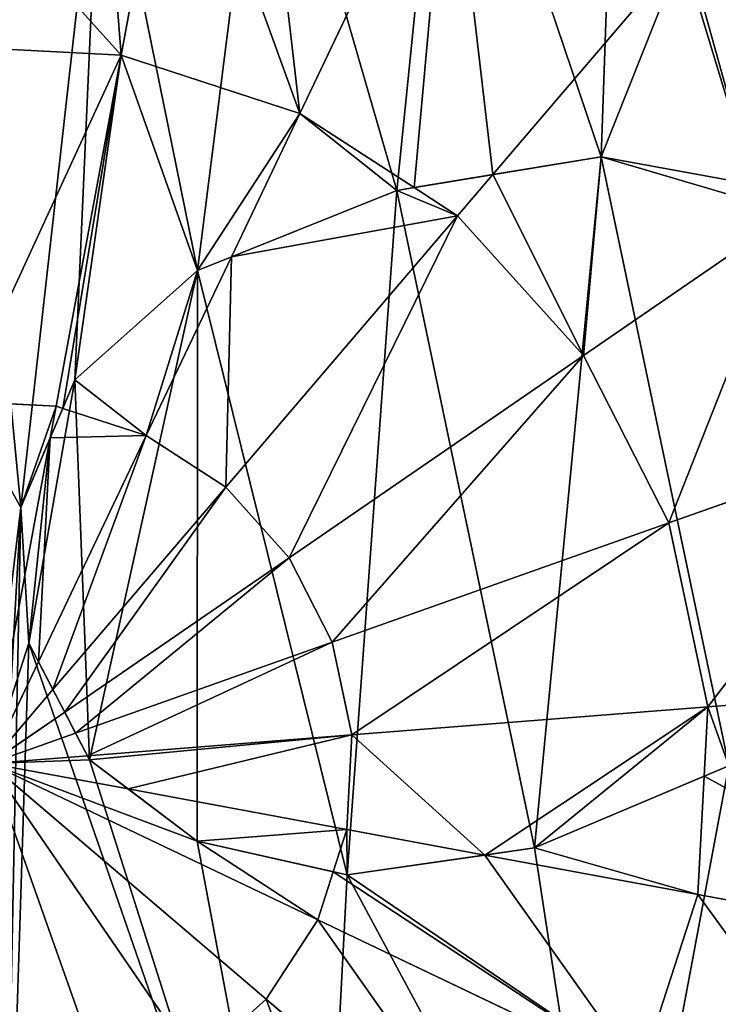
# Model space of a CAD drawing. Extents: x 0 to 6576, y 0 to 2213.
# Drawn here: x 3313 to 3370, y 398 to 479 of the extents above; entities that cross this region are included whole.
import ezdxf

# ---------------------------------------------------------------- set-up
doc = ezdxf.new("R2010")
doc.units = 0
doc.header["$LTSCALE"] = 25.4
doc.layers.get('0').update_dxf_attribs({"color": 13, "linetype": 'CONTINUOUS'})

msp = doc.modelspace()

# ---------------------------------------------------------------- linework, layer by layer
at = {"color": 2}
for p, q in [((3321.554, 475.946, 262.975), (3325.906, 499.428, 253.987)), ((3321.554, 475.946, 262.975), (3325.906, 499.428, 253.987)), ((3336.165, 471.199, 262.975), (3348.353, 496.752, 252.32)), ((3336.165, 471.199, 262.975), (3348.353, 496.752, 252.32)), ((3351.917, 466.189, 261.313), (3367.436, 484.359, 252.32)), ((3351.917, 466.189, 261.313), (3367.436, 484.359, 252.32)), ((3321.554, 475.946, 262.975), (3306.212, 476.75, 262.975)), ((3321.554, 475.946, 262.975), (3306.212, 476.75, 262.975)), ((3316.237, 447.261, 269.977), (3321.554, 475.946, 262.975)), ((3316.237, 447.261, 269.977), (3321.554, 475.946, 262.975)), ((3336.165, 471.199, 262.975), (3321.554, 475.946, 262.975)), ((3336.165, 471.199, 262.975), (3321.554, 475.946, 262.975)), ((3330.566, 459.461, 266.096), (3336.165, 471.199, 262.975)), ((3330.566, 459.461, 266.096), (3336.165, 471.199, 262.975)), ((3345.496, 465.139, 262.975), (3336.165, 471.199, 262.975)), ((3345.496, 465.139, 262.975), (3336.165, 471.199, 262.975)), ((3349.049, 462.831, 262.975), (3351.917, 466.189, 261.313)), ((3349.049, 462.831, 262.975), (3351.917, 466.189, 261.313)), ((3349.049, 462.831, 262.975), (3345.496, 465.139, 262.975)), ((3349.049, 462.831, 262.975), (3345.496, 465.139, 262.975)), ((3330.102, 440.647, 269.977), (3349.049, 462.831, 262.975)), ((3330.102, 440.647, 269.977), (3349.049, 462.831, 262.975)), ((3359.329, 451.415, 262.975), (3349.049, 462.831, 262.975)), ((3359.329, 451.415, 262.975), (3349.049, 462.831, 262.975)), ((3376.297, 463.076, 255.226), (3359.329, 451.415, 262.975)), ((3376.297, 463.076, 255.226), (3359.329, 451.415, 262.975)), ((3323.605, 444.867, 269.977), (3330.566, 459.461, 266.096)), ((3323.605, 444.867, 269.977), (3330.566, 459.461, 266.096)), ((3359.329, 451.415, 262.975), (3335.286, 434.89, 269.977)), ((3359.329, 451.415, 262.975), (3335.286, 434.89, 269.977)), ((3366.304, 437.726, 262.975), (3359.329, 451.415, 262.975)), ((3366.304, 437.726, 262.975), (3359.329, 451.415, 262.975)), ((3316.237, 447.261, 269.977), (3308.501, 447.666, 269.977)), ((3316.237, 447.261, 269.977), (3308.501, 447.666, 269.977)), ((3315.761, 444.692, 270.264), (3316.237, 447.261, 269.977)), ((3315.761, 444.692, 270.264), (3316.237, 447.261, 269.977)), ((3316.771, 447.087, 269.977), (3316.237, 447.261, 269.977)), ((3316.771, 447.087, 269.977), (3316.237, 447.261, 269.977)), ((3323.605, 444.867, 269.977), (3316.771, 447.087, 269.977)), ((3323.605, 444.867, 269.977), (3316.771, 447.087, 269.977)), ((3313.679, 433.456, 271.521), (3315.761, 444.692, 270.264)), ((3313.679, 433.456, 271.521), (3315.761, 444.692, 270.264)), ((3314.793, 426.392, 272.228), (3323.605, 444.867, 269.977)), ((3314.793, 426.392, 272.228), (3323.605, 444.867, 269.977)), ((3330.102, 440.647, 269.977), (3323.605, 444.867, 269.977)), ((3330.102, 440.647, 269.977), (3323.605, 444.867, 269.977)), ((3366.304, 437.726, 262.975), (3386.519, 444.885, 254.904)), ((3366.304, 437.726, 262.975), (3386.519, 444.885, 254.904)), ((3315.98, 424.112, 272.368), (3330.102, 440.647, 269.977)), ((3315.98, 424.112, 272.368), (3330.102, 440.647, 269.977)), ((3335.286, 434.89, 269.977), (3330.102, 440.647, 269.977)), ((3335.286, 434.89, 269.977), (3330.102, 440.647, 269.977)), ((3338.803, 427.988, 269.977), (3366.304, 437.726, 262.975)), ((3338.803, 427.988, 269.977), (3366.304, 437.726, 262.975)), ((3369.498, 422.699, 262.975), (3366.304, 437.726, 262.975)), ((3369.498, 422.699, 262.975), (3366.304, 437.726, 262.975)), ((3335.286, 434.89, 269.977), (3316.934, 422.278, 272.425)), ((3335.286, 434.89, 269.977), (3316.934, 422.278, 272.425)), ((3338.803, 427.988, 269.977), (3335.286, 434.89, 269.977)), ((3338.803, 427.988, 269.977), (3335.286, 434.89, 269.977)), ((3310.829, 418.082, 273.24), (3313.679, 433.456, 271.521)), ((3310.829, 418.082, 273.24), (3313.679, 433.456, 271.521)), ((3317.828, 420.56, 272.424), (3338.803, 427.988, 269.977)), ((3317.828, 420.56, 272.424), (3338.803, 427.988, 269.977)), ((3340.414, 420.41, 269.977), (3338.803, 427.988, 269.977)), ((3340.414, 420.41, 269.977), (3338.803, 427.988, 269.977)), ((3310.829, 418.082, 273.24), (3314.793, 426.392, 272.228)), ((3310.829, 418.082, 273.24), (3314.793, 426.392, 272.228)), ((3310.829, 418.082, 273.24), (3315.98, 424.112, 272.368)), ((3310.829, 418.082, 273.24), (3315.98, 424.112, 272.368)), ((3369.498, 422.699, 262.975), (3376.98, 423.288, 260.15)), ((3369.498, 422.699, 262.975), (3376.98, 423.288, 260.15)), ((3340.414, 420.41, 269.977), (3369.498, 422.699, 262.975)), ((3340.414, 420.41, 269.977), (3369.498, 422.699, 262.975)), ((3369.201, 417.028, 262.975), (3369.498, 422.699, 262.975)), ((3369.201, 417.028, 262.975), (3369.498, 422.699, 262.975)), ((3316.934, 422.278, 272.425), (3310.829, 418.082, 273.24)), ((3316.934, 422.278, 272.425), (3310.829, 418.082, 273.24)), ((3310.829, 418.082, 273.24), (3317.828, 420.56, 272.424)), ((3310.829, 418.082, 273.24), (3317.828, 420.56, 272.424)), ((3318.792, 418.708, 272.362), (3340.414, 420.41, 269.977)), ((3318.792, 418.708, 272.362), (3340.414, 420.41, 269.977)), ((3340.008, 412.674, 269.977), (3340.414, 420.41, 269.977)), ((3340.008, 412.674, 269.977), (3340.414, 420.41, 269.977)), ((3310.829, 418.082, 273.24), (3318.792, 418.708, 272.362)), ((3310.829, 418.082, 273.24), (3318.792, 418.708, 272.362)), ((3310.829, 418.082, 273.24), (3327.638, 393.625, 269.977)), ((3310.829, 418.082, 273.24), (3333.395, 398.809, 269.977)), ((3310.829, 418.082, 273.24), (3333.395, 398.809, 269.977)), ((3310.829, 418.082, 273.24), (3337.614, 405.306, 269.977)), ((3310.829, 418.082, 273.24), (3320.735, 390.108, 269.977)), ((3310.829, 418.082, 273.24), (3327.638, 393.625, 269.977)), ((3310.829, 418.082, 273.24), (3322.117, 415.989, 271.978)), ((3310.829, 418.082, 273.24), (3320.735, 390.108, 269.977)), ((3310.829, 418.082, 273.24), (3322.117, 415.989, 271.978)), ((3310.829, 418.082, 273.24), (3337.614, 405.306, 269.977)), ((3368.694, 407.357, 262.975), (3369.201, 417.028, 262.975)), ((3368.694, 407.357, 262.975), (3369.201, 417.028, 262.975)), ((3322.117, 415.989, 271.978), (3340.008, 412.674, 269.977)), ((3322.117, 415.989, 271.978), (3340.008, 412.674, 269.977)), ((3338.888, 409.227, 269.977), (3340.008, 412.674, 269.977)), ((3338.888, 409.227, 269.977), (3340.008, 412.674, 269.977)), ((3340.008, 412.674, 269.977), (3351.267, 410.587, 267.229)), ((3340.008, 412.674, 269.977), (3351.267, 410.587, 267.229)), ((3351.267, 410.587, 267.229), (3368.694, 407.357, 262.975)), ((3351.267, 410.587, 267.229), (3368.694, 407.357, 262.975)), ((3337.614, 405.306, 269.977), (3338.888, 409.227, 269.977)), ((3337.614, 405.306, 269.977), (3338.888, 409.227, 269.977)), ((3363.946, 392.746, 262.975), (3368.694, 407.357, 262.975)), ((3363.946, 392.746, 262.975), (3368.694, 407.357, 262.975)), ((3368.694, 407.357, 262.975), (3396.53, 402.198, 252.32)), ((3368.694, 407.357, 262.975), (3396.53, 402.198, 252.32)), ((3333.395, 398.809, 269.977), (3337.614, 405.306, 269.977)), ((3333.395, 398.809, 269.977), (3337.614, 405.306, 269.977)), ((3337.614, 405.306, 269.977), (3363.946, 392.746, 262.975)), ((3337.614, 405.306, 269.977), (3363.946, 392.746, 262.975)), ((3327.638, 393.625, 269.977), (3333.395, 398.809, 269.977)), ((3327.638, 393.625, 269.977), (3333.395, 398.809, 269.977)), ((3333.395, 398.809, 269.977), (3355.579, 379.861, 262.975)), ((3333.395, 398.809, 269.977), (3355.579, 379.861, 262.975))]:
    msp.add_line(p, q, dxfattribs=at)
at = {"color": 254}
for p, q in [((3360.79, 467.641, 27), (3344.082, 464.907, 27)), ((3360.79, 467.641, 27), (3344.082, 464.907, 27)), ((3360.79, 467.641, 258.441), (3351.917, 466.189, 261.313)), ((3360.79, 467.641, 258.441), (3351.917, 466.189, 261.313)), ((3373.184, 465.378, 27), (3360.79, 467.641, 27)), ((3373.184, 465.378, 255.52), (3360.79, 467.641, 258.441)), ((3373.184, 465.378, 255.52), (3360.79, 467.641, 258.441)), ((3373.184, 465.378, 27), (3360.79, 467.641, 27)), ((3351.917, 466.189, 261.313), (3345.496, 465.139, 262.975)), ((3351.917, 466.189, 261.313), (3345.496, 465.139, 262.975)), ((3345.496, 465.139, 262.975), (3344.082, 464.907, 263.208)), ((3345.496, 465.139, 262.975), (3344.082, 464.907, 263.208)), ((3344.082, 464.907, 27), (3327.796, 458.345, 27)), ((3344.082, 464.907, 27), (3327.796, 458.345, 27)), ((3344.082, 464.907, 263.208), (3330.566, 459.461, 266.096)), ((3344.082, 464.907, 263.208), (3330.566, 459.461, 266.096)), ((3330.566, 459.461, 266.096), (3327.796, 458.345, 266.56)), ((3330.566, 459.461, 266.096), (3327.796, 458.345, 266.56)), ((3327.796, 458.345, 27), (3317.756, 449.422, 27)), ((3327.796, 458.345, 266.56), (3317.756, 449.422, 269.366)), ((3327.796, 458.345, 27), (3317.756, 449.422, 27)), ((3327.796, 458.345, 266.56), (3317.756, 449.422, 269.366)), ((3317.756, 449.422, 27), (3313.358, 438.994, 27)), ((3317.756, 449.422, 27), (3313.358, 438.994, 27)), ((3317.756, 449.422, 269.366), (3316.771, 447.087, 269.977)), ((3317.756, 449.422, 269.366), (3316.771, 447.087, 269.977)), ((3316.771, 447.087, 269.977), (3315.761, 444.692, 270.264)), ((3316.771, 447.087, 269.977), (3315.761, 444.692, 270.264)), ((3315.761, 444.692, 270.264), (3313.358, 438.994, 270.909)), ((3315.761, 444.692, 270.264), (3313.358, 438.994, 270.909)), ((3313.358, 438.994, 27), (3314, 427.917, 27)), ((3313.358, 438.994, 27), (3314, 427.917, 27)), ((3313.358, 438.994, 270.909), (3313.679, 433.456, 271.521)), ((3313.358, 438.994, 270.909), (3313.679, 433.456, 271.521)), ((3313.679, 433.456, 271.521), (3314, 427.917, 272.094)), ((3313.679, 433.456, 271.521), (3314, 427.917, 272.094)), ((3314, 427.917, 27), (3318.968, 418.37, 27)), ((3314, 427.917, 272.094), (3314.793, 426.392, 272.228)), ((3314, 427.917, 272.094), (3314.793, 426.392, 272.228)), ((3314, 427.917, 27), (3318.968, 418.37, 27)), ((3314.793, 426.392, 272.228), (3315.98, 424.112, 272.368)), ((3314.793, 426.392, 272.228), (3315.98, 424.112, 272.368)), ((3315.98, 424.112, 272.368), (3316.934, 422.278, 272.425)), ((3315.98, 424.112, 272.368), (3316.934, 422.278, 272.425)), ((3316.934, 422.278, 272.425), (3317.828, 420.56, 272.424)), ((3316.934, 422.278, 272.425), (3317.828, 420.56, 272.424)), ((3317.828, 420.56, 272.424), (3318.792, 418.708, 272.362)), ((3317.828, 420.56, 272.424), (3318.792, 418.708, 272.362)), ((3318.792, 418.708, 272.362), (3318.968, 418.37, 272.34)), ((3318.792, 418.708, 272.362), (3318.968, 418.37, 272.34)), ((3318.968, 418.37, 27), (3327.775, 411.714, 27)), ((3318.968, 418.37, 272.34), (3322.117, 415.989, 271.978)), ((3318.968, 418.37, 272.34), (3322.117, 415.989, 271.978)), ((3318.968, 418.37, 27), (3327.775, 411.714, 27)), ((3355.33, 411.17, 27), (3371.211, 417.876, 27)), ((3355.33, 411.17, 27), (3371.211, 417.876, 27)), ((3369.201, 417.028, 262.975), (3371.211, 417.876, 262.23)), ((3369.201, 417.028, 262.975), (3371.211, 417.876, 262.23)), ((3355.33, 411.17, 266.254), (3369.201, 417.028, 262.975)), ((3355.33, 411.17, 266.254), (3369.201, 417.028, 262.975)), ((3327.775, 411.714, 271.235), (3322.117, 415.989, 271.978)), ((3327.775, 411.714, 271.235), (3322.117, 415.989, 271.978)), ((3338.888, 409.227, 269.977), (3327.775, 411.714, 271.235)), ((3327.775, 411.714, 27), (3340.027, 408.973, 27)), ((3327.775, 411.714, 27), (3340.027, 408.973, 27)), ((3338.888, 409.227, 269.977), (3327.775, 411.714, 271.235)), ((3340.027, 408.973, 27), (3355.33, 411.17, 27)), ((3340.027, 408.973, 27), (3355.33, 411.17, 27)), ((3351.267, 410.587, 267.229), (3355.33, 411.17, 266.254)), ((3351.267, 410.587, 267.229), (3355.33, 411.17, 266.254)), ((3340.027, 408.973, 269.696), (3351.267, 410.587, 267.229)), ((3340.027, 408.973, 269.696), (3351.267, 410.587, 267.229)), ((3340.027, 408.973, 269.696), (3338.888, 409.227, 269.977)), ((3340.027, 408.973, 269.696), (3338.888, 409.227, 269.977))]:
    msp.add_line(p, q, dxfattribs=at)

# ---------------------------------------------------------------- meshes
at = {"color": 2}
mesh = msp.add_polyface(dxfattribs=at)
corners = [(3246.267, 410.741, 27), (3247.593, 427.041, 27), (3245.338, 419.363, 27), (3252.073, 400.348, 27), (3253.236, 433.575, 27), (3262.79, 393.326, 27), (3262.466, 438.765, 27), (3281.404, 391.162, 27), (3284.249, 426.098, 27), (3282.192, 437.928, 27), (3288.117, 416.236, 27), (3293.848, 407.822, 27), (3301.443, 400.858, 27), (3310.902, 395.342, 27), (3202.34, 190.63, 27), (3212.061, 415.419, 27), (3211.703, 425.948, 27), (3214.275, 404.354, 27), (3264.906, 170.301, 27), (3220.055, 389.377, 27), (3228.436, 376.747, 27), (3239.418, 366.464, 27), (3253, 358.529, 27), (3269.442, 353.561, 27), (3330.601, 166.858, 27), (3289, 352.179, 27), (3311.673, 354.384, 27), (3337.464, 360.175, 27), (3394.948, 180.536, 27), (3361.926, 368.265, 27), (3381.975, 377.744, 27), (3397.611, 388.612, 27), (3453.564, 210.402, 27), (3408.832, 400.868, 27), (3416.198, 414.083, 27), (3420.266, 427.827, 27), (3421.035, 442.099, 27), (3073.284, 333.962, 27), (3063.049, 464.005, 27), (3059.606, 398.31, 27), (3083.378, 526.57, 27), (3103.149, 275.347, 27), (3119.207, 581.742, 27), (3147.168, 226.459, 27), (3168.095, 625.761, 27), (3226.71, 655.627, 27), (3213.202, 435.942, 27), (3216.558, 445.401, 27), (3221.746, 454.115, 27), (3228.742, 461.879, 27), (3291.057, 669.305, 27), (3237.545, 468.692, 27), (3248.156, 474.553, 27), (3270.737, 391.451, 27), (3282.646, 449.532, 27), (3285.611, 460.91, 27), (3291.088, 472.062, 27), (3356.753, 665.862, 27), (3298.776, 482.219, 27), (3308.378, 490.614, 27), (3319.894, 497.247, 27), (3333.324, 502.118, 27), (3348.148, 505.024, 27), (3362.084, 505.271, 27), (3419.318, 645.533, 27), (3375.13, 502.86, 27), (3387.288, 497.791, 27), (3398.024, 490.436, 27), (3406.806, 481.17, 27), (3413.633, 469.991, 27), (3418.506, 456.9, 27), (3474.49, 609.704, 27), (3478.007, 232.411, 27), (3518.509, 560.816, 27), (3502.451, 254.421, 27), (3538.281, 309.593, 27), (3548.375, 502.201, 27), (3558.609, 372.158, 27), (3562.052, 437.853, 27)]
mesh.append_faces([[corners[k] for k in face] for face in [(0, 1, 2), (12, 7, 13), (37, 38, 39), (76, 77, 78)]], dxfattribs={"vtx0": -1, "color": 2})
mesh.append_faces([[corners[k] for k in face] for face in [(1, 3, 4), (4, 5, 6), (8, 7, 10), (10, 7, 11), (11, 7, 12), (15, 14, 17), (17, 18, 19), (19, 18, 20), (20, 18, 21), (21, 18, 22), (22, 18, 23), (23, 24, 25), (25, 24, 26), (26, 24, 27), (27, 28, 29), (29, 28, 30), (30, 28, 31), (31, 32, 33), (33, 32, 34), (34, 32, 35), (35, 32, 36), (38, 37, 40), (40, 41, 42), (42, 43, 44), (44, 16, 45), (45, 49, 50), (50, 56, 57), (57, 63, 64), (64, 36, 71), (71, 72, 73), (73, 75, 76)]], dxfattribs={"vtx0": -1, "vtx1": -1, "color": 2})
mesh.append_faces([[corners[k] for k in face] for face in [(44, 14, 16), (50, 6, 5), (50, 53, 9), (71, 36, 32)]], dxfattribs={"vtx0": -1, "vtx1": -1, "vtx2": -1, "color": 2})
mesh.append_faces([[corners[k] for k in face] for face in [(1, 0, 3), (4, 3, 5), (7, 8, 9), (14, 15, 16), (17, 14, 18), (23, 18, 24), (27, 24, 28), (31, 28, 32), (40, 37, 41), (42, 41, 43), (44, 43, 14), (45, 16, 46), (45, 46, 47), (45, 47, 48), (45, 48, 49), (50, 49, 51), (50, 51, 52), (50, 52, 6), (50, 5, 53), (9, 53, 7), (50, 9, 54), (50, 54, 55), (50, 55, 56), (57, 56, 58), (57, 58, 59), (57, 59, 60), (57, 60, 61), (57, 61, 62), (57, 62, 63), (64, 63, 65), (64, 65, 66), (64, 66, 67), (64, 67, 68), (64, 68, 69), (64, 69, 70), (64, 70, 36), (71, 32, 72), (73, 72, 74), (73, 74, 75), (76, 75, 77)]], dxfattribs={"vtx0": -1, "vtx2": -1, "color": 2})
mesh = msp.add_polyface(dxfattribs=at)
corners = [(3239.418, 366.464, 27), (3246.267, 410.741, 27), (3245.338, 419.363, 27), (3253, 358.529, 27), (3252.073, 400.348, 27), (3262.79, 393.326, 27), (3269.442, 353.561, 27), (3270.737, 391.451, 27), (3289, 352.179, 27), (3281.404, 391.162, 27), (3310.902, 395.342, 27), (3311.673, 354.384, 27), (3314, 427.917, 27), (3313.358, 438.994, 27), (3337.464, 360.175, 27), (3318.968, 418.37, 27), (3327.775, 411.714, 27), (3340.027, 408.973, 27), (3361.926, 368.265, 27), (3355.33, 411.17, 27), (3371.211, 417.876, 27), (3381.975, 377.744, 27), (3381.664, 427.682, 27), (3386.707, 438.946, 27), (3397.611, 388.612, 27), (3387.288, 497.791, 27), (3398.024, 490.436, 27), (3408.832, 400.868, 27), (3406.806, 481.17, 27), (3413.633, 469.991, 27), (3416.198, 414.083, 27), (3418.506, 456.9, 27), (3420.266, 427.827, 27), (3421.035, 442.099, 27), (3284.249, 426.098, 27), (3282.646, 449.532, 27), (3282.192, 437.928, 27), (3285.611, 460.91, 27), (3288.117, 416.236, 27), (3291.088, 472.062, 27), (3293.848, 407.822, 27), (3298.776, 482.219, 27), (3301.443, 400.858, 27), (3308.378, 490.614, 27), (3319.894, 497.247, 27), (3317.756, 449.422, 27), (3327.796, 458.345, 27), (3333.324, 502.118, 27), (3344.082, 464.907, 27), (3348.148, 505.024, 27), (3360.79, 467.641, 27), (3362.084, 505.271, 27), (3373.184, 465.378, 27), (3375.13, 502.86, 27), (3381.595, 459.16, 27), (3386.356, 450.03, 27), (3212.061, 415.419, 27), (3213.202, 435.942, 27), (3211.703, 425.948, 27), (3214.275, 404.354, 27), (3216.558, 445.401, 27), (3220.055, 389.377, 27), (3221.746, 454.115, 27), (3228.436, 376.747, 27), (3228.742, 461.879, 27), (3237.545, 468.692, 27), (3248.156, 474.553, 27), (3247.593, 427.041, 27), (3253.236, 433.575, 27), (3262.466, 438.765, 27)]
mesh.append_faces([[corners[k] for k in face] for face in [(31, 32, 33), (34, 35, 36), (56, 57, 58), (66, 68, 69)]], dxfattribs={"vtx0": -1, "color": 2})
mesh.append_faces([[corners[k] for k in face] for face in [(1, 3, 4), (4, 3, 5), (5, 6, 7), (7, 8, 9), (9, 8, 10), (12, 14, 15), (15, 14, 16), (16, 14, 17), (17, 18, 19), (19, 18, 20), (20, 21, 22), (22, 21, 23), (25, 24, 26), (26, 27, 28), (28, 27, 29), (29, 30, 31), (35, 34, 37), (37, 38, 39), (39, 40, 41), (41, 42, 43), (43, 13, 44), (44, 46, 47), (47, 48, 49), (49, 50, 51), (51, 52, 53), (53, 54, 25), (57, 59, 60), (60, 61, 62), (62, 63, 64), (64, 0, 65), (65, 0, 66)]], dxfattribs={"vtx0": -1, "vtx1": -1, "color": 2})
mesh.append_faces([[corners[k] for k in face] for face in [(23, 24, 25), (43, 10, 13), (13, 10, 11), (66, 0, 2)]], dxfattribs={"vtx0": -1, "vtx1": -1, "vtx2": -1, "color": 2})
mesh.append_faces([[corners[k] for k in face] for face in [(0, 1, 2), (1, 0, 3), (5, 3, 6), (7, 6, 8), (10, 8, 11), (11, 12, 13), (12, 11, 14), (17, 14, 18), (20, 18, 21), (23, 21, 24), (26, 24, 27), (29, 27, 30), (31, 30, 32), (37, 34, 38), (39, 38, 40), (41, 40, 42), (43, 42, 10), (44, 13, 45), (44, 45, 46), (47, 46, 48), (49, 48, 50), (51, 50, 52), (53, 52, 54), (25, 54, 55), (25, 55, 23), (57, 56, 59), (60, 59, 61), (62, 61, 63), (64, 63, 0), (66, 2, 67), (66, 67, 68)]], dxfattribs={"vtx0": -1, "vtx2": -1, "color": 2})
mesh = msp.add_polyface(dxfattribs=at)
corners = [(3325.906, 499.428, 253.987), (3336.165, 471.199, 262.975), (3321.554, 475.946, 262.975), (3332.621, 501.863, 252.32), (3348.353, 496.752, 252.32)]
mesh.append_faces([[corners[k] for k in face] for face in [(0, 1, 2), (1, 3, 4)]], dxfattribs={"vtx0": -1, "color": 2})
mesh.append_faces([[corners[k] for k in face] for face in [(1, 0, 3)]], dxfattribs={"vtx0": -1, "vtx2": -1, "color": 2})
mesh = msp.add_polyface(dxfattribs=at)
corners = [(3381.108, 500.367, 241.307), (3382.661, 467.45, 252.32), (3367.436, 484.359, 252.32), (3387.288, 497.791, 239.793), (3404.992, 482.798, 238.145), (3398.024, 490.436, 238.18), (3399.826, 488.535, 238.145)]
mesh.append_faces([[corners[k] for k in face] for face in [(0, 1, 2), (4, 5, 6)]], dxfattribs={"vtx0": -1, "color": 2})
mesh.append_faces([[corners[k] for k in face] for face in [(1, 3, 4)]], dxfattribs={"vtx0": -1, "vtx1": -1, "color": 2})
mesh.append_faces([[corners[k] for k in face] for face in [(1, 0, 3), (4, 3, 5)]], dxfattribs={"vtx0": -1, "vtx2": -1, "color": 2})
mesh = msp.add_polyface(dxfattribs=at)
corners = [(3308.378, 490.614, 257.676), (3306.212, 476.75, 262.975), (3305.33, 487.95, 258.747), (3321.554, 475.946, 262.975), (3319.894, 497.247, 254.933), (3325.906, 499.428, 253.987)]
mesh.append_faces([[corners[k] for k in face] for face in [(0, 1, 2), (3, 4, 5)]], dxfattribs={"vtx0": -1, "color": 2})
mesh.append_faces([[corners[k] for k in face] for face in [(1, 0, 3)]], dxfattribs={"vtx0": -1, "vtx1": -1, "color": 2})
mesh.append_faces([[corners[k] for k in face] for face in [(3, 0, 4)]], dxfattribs={"vtx0": -1, "vtx2": -1, "color": 2})
mesh = msp.add_polyface(dxfattribs=at)
corners = [(3348.353, 496.752, 252.32), (3345.496, 465.139, 262.975), (3336.165, 471.199, 262.975), (3351.917, 466.189, 261.313), (3367.436, 484.359, 252.32)]
mesh.append_faces([[corners[k] for k in face] for face in [(0, 1, 2), (3, 0, 4)]], dxfattribs={"vtx0": -1, "color": 2})
mesh.append_faces([[corners[k] for k in face] for face in [(1, 0, 3)]], dxfattribs={"vtx0": -1, "vtx1": -1, "color": 2})
mesh = msp.add_polyface(dxfattribs=at)
corners = [(3367.436, 484.359, 252.32), (3360.79, 467.641, 258.441), (3351.917, 466.189, 261.313), (3373.184, 465.378, 255.52), (3382.661, 467.45, 252.32), (3376.297, 463.076, 255.226)]
mesh.append_faces([[corners[k] for k in face] for face in [(0, 1, 2), (3, 4, 5)]], dxfattribs={"vtx0": -1, "color": 2})
mesh.append_faces([[corners[k] for k in face] for face in [(1, 0, 3)]], dxfattribs={"vtx0": -1, "vtx1": -1, "color": 2})
mesh.append_faces([[corners[k] for k in face] for face in [(3, 0, 4)]], dxfattribs={"vtx0": -1, "vtx2": -1, "color": 2})
mesh = msp.add_polyface(dxfattribs=at)
corners = [(3321.554, 475.946, 262.975), (3308.501, 447.666, 269.977), (3306.212, 476.75, 262.975), (3316.237, 447.261, 269.977)]
mesh.append_faces([[corners[k] for k in face] for face in [(0, 1, 2), (1, 0, 3)]], dxfattribs={"vtx0": -1, "color": 2})
mesh = msp.add_polyface(dxfattribs=at)
corners = [(3321.554, 475.946, 262.975), (3316.771, 447.087, 269.977), (3316.237, 447.261, 269.977), (3317.756, 449.422, 269.366), (3327.796, 458.345, 266.56), (3336.165, 471.199, 262.975), (3330.566, 459.461, 266.096)]
mesh.append_faces([[corners[k] for k in face] for face in [(0, 1, 2), (4, 5, 6)]], dxfattribs={"vtx0": -1, "color": 2})
mesh.append_faces([[corners[k] for k in face] for face in [(1, 0, 3), (3, 0, 4)]], dxfattribs={"vtx0": -1, "vtx1": -1, "color": 2})
mesh.append_faces([[corners[k] for k in face] for face in [(4, 0, 5)]], dxfattribs={"vtx0": -1, "vtx2": -1, "color": 2})
mesh = msp.add_polyface(dxfattribs=at)
corners = [(3336.165, 471.199, 262.975), (3344.082, 464.907, 263.208), (3330.566, 459.461, 266.096), (3345.496, 465.139, 262.975)]
mesh.append_faces([[corners[k] for k in face] for face in [(0, 1, 2), (1, 0, 3)]], dxfattribs={"vtx0": -1, "color": 2})
mesh = msp.add_polyface(dxfattribs=at)
corners = [(3314, 427.917, 27), (3317.756, 449.422, 27), (3313.358, 438.994, 27), (3318.968, 418.37, 27), (3327.796, 458.345, 27), (3327.775, 411.714, 27), (3340.027, 408.973, 27), (3344.082, 464.907, 27), (3355.33, 411.17, 27), (3360.79, 467.641, 27), (3371.211, 417.876, 27), (3373.184, 465.378, 27), (3381.664, 427.682, 27), (3381.595, 459.16, 27), (3386.356, 450.03, 27), (3386.707, 438.946, 27)]
mesh.append_faces([[corners[k] for k in face] for face in [(0, 1, 2), (14, 12, 15)]], dxfattribs={"vtx0": -1, "color": 2})
mesh.append_faces([[corners[k] for k in face] for face in [(1, 3, 4), (4, 6, 7), (7, 8, 9), (9, 10, 11), (11, 12, 13), (13, 12, 14)]], dxfattribs={"vtx0": -1, "vtx1": -1, "color": 2})
mesh.append_faces([[corners[k] for k in face] for face in [(1, 0, 3), (4, 3, 5), (4, 5, 6), (7, 6, 8), (9, 8, 10), (11, 10, 12)]], dxfattribs={"vtx0": -1, "vtx2": -1, "color": 2})
mesh = msp.add_polyface(dxfattribs=at)
corners = [(3351.917, 466.189, 261.313), (3359.329, 451.415, 262.975), (3349.049, 462.831, 262.975), (3360.79, 467.641, 258.441), (3376.297, 463.076, 255.226), (3373.184, 465.378, 255.52)]
mesh.append_faces([[corners[k] for k in face] for face in [(0, 1, 2), (4, 3, 5)]], dxfattribs={"vtx0": -1, "color": 2})
mesh.append_faces([[corners[k] for k in face] for face in [(1, 3, 4)]], dxfattribs={"vtx0": -1, "vtx1": -1, "color": 2})
mesh.append_faces([[corners[k] for k in face] for face in [(1, 0, 3)]], dxfattribs={"vtx0": -1, "vtx2": -1, "color": 2})
mesh = msp.add_polyface(dxfattribs=at)
corners = [(3351.917, 466.189, 261.313), (3349.049, 462.831, 262.975), (3345.496, 465.139, 262.975)]
mesh.append_faces([[corners[k] for k in face] for face in [(0, 1, 2)]], dxfattribs={"color": 2})
mesh = msp.add_polyface(dxfattribs=at)
corners = [(3330.566, 459.461, 266.096), (3330.102, 440.647, 269.977), (3323.605, 444.867, 269.977), (3349.049, 462.831, 262.975), (3344.082, 464.907, 263.208), (3345.496, 465.139, 262.975)]
mesh.append_faces([[corners[k] for k in face] for face in [(0, 1, 2), (3, 4, 5)]], dxfattribs={"vtx0": -1, "color": 2})
mesh.append_faces([[corners[k] for k in face] for face in [(1, 0, 3)]], dxfattribs={"vtx0": -1, "vtx1": -1, "color": 2})
mesh.append_faces([[corners[k] for k in face] for face in [(3, 0, 4)]], dxfattribs={"vtx0": -1, "vtx2": -1, "color": 2})
mesh = msp.add_polyface(dxfattribs=at)
corners = [(3349.049, 462.831, 262.975), (3335.286, 434.89, 269.977), (3330.102, 440.647, 269.977), (3359.329, 451.415, 262.975)]
mesh.append_faces([[corners[k] for k in face] for face in [(0, 1, 2), (1, 0, 3)]], dxfattribs={"vtx0": -1, "color": 2})
mesh = msp.add_polyface(dxfattribs=at)
corners = [(3376.297, 463.076, 255.226), (3366.304, 437.726, 262.975), (3359.329, 451.415, 262.975), (3386.519, 444.885, 254.904), (3381.595, 459.16, 254.109), (3386.356, 450.03, 254.073)]
mesh.append_faces([[corners[k] for k in face] for face in [(0, 1, 2), (3, 4, 5)]], dxfattribs={"vtx0": -1, "color": 2})
mesh.append_faces([[corners[k] for k in face] for face in [(1, 0, 3)]], dxfattribs={"vtx0": -1, "vtx1": -1, "color": 2})
mesh.append_faces([[corners[k] for k in face] for face in [(3, 0, 4)]], dxfattribs={"vtx0": -1, "vtx2": -1, "color": 2})
mesh = msp.add_polyface(dxfattribs=at)
corners = [(3317.756, 449.422, 269.366), (3323.605, 444.867, 269.977), (3316.771, 447.087, 269.977), (3327.796, 458.345, 266.56), (3330.566, 459.461, 266.096)]
mesh.append_faces([[corners[k] for k in face] for face in [(0, 1, 2), (1, 3, 4)]], dxfattribs={"vtx0": -1, "color": 2})
mesh.append_faces([[corners[k] for k in face] for face in [(1, 0, 3)]], dxfattribs={"vtx0": -1, "vtx2": -1, "color": 2})
mesh = msp.add_polyface(dxfattribs=at)
corners = [(3359.329, 451.415, 262.975), (3338.803, 427.988, 269.977), (3335.286, 434.89, 269.977), (3366.304, 437.726, 262.975)]
mesh.append_faces([[corners[k] for k in face] for face in [(0, 1, 2), (1, 0, 3)]], dxfattribs={"vtx0": -1, "color": 2})
mesh = msp.add_polyface(dxfattribs=at)
corners = [(3308.501, 447.666, 269.977), (3313.358, 438.994, 270.909), (3310.829, 418.082, 273.24), (3316.237, 447.261, 269.977), (3315.761, 444.692, 270.264), (3313.679, 433.456, 271.521)]
mesh.append_faces([[corners[k] for k in face] for face in [(1, 3, 4)]], dxfattribs={"vtx0": -1, "color": 2})
mesh.append_faces([[corners[k] for k in face] for face in [(0, 1, 2)]], dxfattribs={"vtx0": -1, "vtx1": -1, "color": 2})
mesh.append_faces([[corners[k] for k in face] for face in [(1, 0, 3)]], dxfattribs={"vtx0": -1, "vtx2": -1, "color": 2})
mesh.append_faces([[corners[k] for k in face] for face in [(5, 2, 1)]], dxfattribs={"vtx1": -1, "color": 2})
mesh = msp.add_polyface(dxfattribs=at)
corners = [(3315.761, 444.692, 270.264), (3314, 427.917, 272.094), (3313.679, 433.456, 271.521), (3314.793, 426.392, 272.228), (3323.605, 444.867, 269.977), (3316.771, 447.087, 269.977)]
mesh.append_faces([[corners[k] for k in face] for face in [(0, 1, 2), (4, 0, 5)]], dxfattribs={"vtx0": -1, "color": 2})
mesh.append_faces([[corners[k] for k in face] for face in [(1, 0, 3), (3, 0, 4)]], dxfattribs={"vtx0": -1, "vtx1": -1, "color": 2})
mesh = msp.add_polyface(dxfattribs=at)
corners = [(3316.771, 447.087, 269.977), (3315.761, 444.692, 270.264), (3316.237, 447.261, 269.977)]
mesh.append_faces([[corners[k] for k in face] for face in [(0, 1, 2)]], dxfattribs={"color": 2})
mesh = msp.add_polyface(dxfattribs=at)
corners = [(3315.761, 444.692, 270.264), (3313.679, 433.456, 271.521), (3313.358, 438.994, 270.909)]
mesh.append_faces([[corners[k] for k in face] for face in [(0, 1, 2)]], dxfattribs={"color": 2})
mesh = msp.add_polyface(dxfattribs=at)
corners = [(3323.605, 444.867, 269.977), (3315.98, 424.112, 272.368), (3314.793, 426.392, 272.228), (3330.102, 440.647, 269.977)]
mesh.append_faces([[corners[k] for k in face] for face in [(0, 1, 2), (1, 0, 3)]], dxfattribs={"vtx0": -1, "color": 2})
mesh = msp.add_polyface(dxfattribs=at)
corners = [(3386.519, 444.885, 254.904), (3369.498, 422.699, 262.975), (3366.304, 437.726, 262.975), (3376.98, 423.288, 260.15), (3381.664, 427.682, 258.064), (3386.707, 438.946, 255.303)]
mesh.append_faces([[corners[k] for k in face] for face in [(0, 1, 2), (4, 0, 5)]], dxfattribs={"vtx0": -1, "color": 2})
mesh.append_faces([[corners[k] for k in face] for face in [(1, 0, 3), (3, 0, 4)]], dxfattribs={"vtx0": -1, "vtx1": -1, "color": 2})
mesh = msp.add_polyface(dxfattribs=at)
corners = [(3330.102, 440.647, 269.977), (3316.934, 422.278, 272.425), (3315.98, 424.112, 272.368), (3335.286, 434.89, 269.977)]
mesh.append_faces([[corners[k] for k in face] for face in [(0, 1, 2), (1, 0, 3)]], dxfattribs={"vtx0": -1, "color": 2})
mesh = msp.add_polyface(dxfattribs=at)
corners = [(3366.304, 437.726, 262.975), (3340.414, 420.41, 269.977), (3338.803, 427.988, 269.977), (3369.498, 422.699, 262.975)]
mesh.append_faces([[corners[k] for k in face] for face in [(0, 1, 2), (1, 0, 3)]], dxfattribs={"vtx0": -1, "color": 2})
mesh = msp.add_polyface(dxfattribs=at)
corners = [(3335.286, 434.89, 269.977), (3317.828, 420.56, 272.424), (3316.934, 422.278, 272.425), (3338.803, 427.988, 269.977)]
mesh.append_faces([[corners[k] for k in face] for face in [(0, 1, 2), (1, 0, 3)]], dxfattribs={"vtx0": -1, "color": 2})
mesh = msp.add_polyface(dxfattribs=at)
corners = [(3310.829, 418.082, 273.24), (3314, 427.917, 272.094), (3314.793, 426.392, 272.228), (3313.679, 433.456, 271.521)]
mesh.append_faces([[corners[k] for k in face] for face in [(0, 1, 2), (1, 0, 3)]], dxfattribs={"vtx0": -1, "color": 2})
mesh = msp.add_polyface(dxfattribs=at)
corners = [(3338.803, 427.988, 269.977), (3318.792, 418.708, 272.362), (3317.828, 420.56, 272.424), (3340.414, 420.41, 269.977)]
mesh.append_faces([[corners[k] for k in face] for face in [(0, 1, 2), (1, 0, 3)]], dxfattribs={"vtx0": -1, "color": 2})
mesh = msp.add_polyface(dxfattribs=at)
corners = [(3315.98, 424.112, 272.368), (3310.829, 418.082, 273.24), (3314.793, 426.392, 272.228)]
mesh.append_faces([[corners[k] for k in face] for face in [(0, 1, 2)]], dxfattribs={"color": 2})
mesh = msp.add_polyface(dxfattribs=at)
corners = [(3369.201, 417.028, 262.975), (3396.53, 402.198, 252.32), (3368.694, 407.357, 262.975), (3371.211, 417.876, 262.23), (3376.98, 423.288, 260.15), (3397.721, 424.92, 252.32)]
mesh.append_faces([[corners[k] for k in face] for face in [(0, 1, 2), (1, 4, 5)]], dxfattribs={"vtx0": -1, "color": 2})
mesh.append_faces([[corners[k] for k in face] for face in [(1, 0, 3), (1, 3, 4)]], dxfattribs={"vtx0": -1, "vtx2": -1, "color": 2})
mesh = msp.add_polyface(dxfattribs=at)
corners = [(3316.934, 422.278, 272.425), (3310.829, 418.082, 273.24), (3315.98, 424.112, 272.368)]
mesh.append_faces([[corners[k] for k in face] for face in [(0, 1, 2)]], dxfattribs={"color": 2})
mesh = msp.add_polyface(dxfattribs=at)
corners = [(3369.498, 422.699, 262.975), (3371.211, 417.876, 262.23), (3369.201, 417.028, 262.975), (3376.98, 423.288, 260.15)]
mesh.append_faces([[corners[k] for k in face] for face in [(0, 1, 2), (1, 0, 3)]], dxfattribs={"vtx0": -1, "color": 2})
mesh = msp.add_polyface(dxfattribs=at)
corners = [(3340.414, 420.41, 269.977), (3351.267, 410.587, 267.229), (3340.008, 412.674, 269.977), (3369.498, 422.699, 262.975), (3355.33, 411.17, 266.254), (3369.201, 417.028, 262.975)]
mesh.append_faces([[corners[k] for k in face] for face in [(0, 1, 2), (4, 3, 5)]], dxfattribs={"vtx0": -1, "color": 2})
mesh.append_faces([[corners[k] for k in face] for face in [(1, 3, 4)]], dxfattribs={"vtx0": -1, "vtx1": -1, "color": 2})
mesh.append_faces([[corners[k] for k in face] for face in [(1, 0, 3)]], dxfattribs={"vtx0": -1, "vtx2": -1, "color": 2})
mesh = msp.add_polyface(dxfattribs=at)
corners = [(3317.828, 420.56, 272.424), (3310.829, 418.082, 273.24), (3316.934, 422.278, 272.425)]
mesh.append_faces([[corners[k] for k in face] for face in [(0, 1, 2)]], dxfattribs={"color": 2})
mesh = msp.add_polyface(dxfattribs=at)
corners = [(3318.792, 418.708, 272.362), (3310.829, 418.082, 273.24), (3317.828, 420.56, 272.424)]
mesh.append_faces([[corners[k] for k in face] for face in [(0, 1, 2)]], dxfattribs={"color": 2})
mesh = msp.add_polyface(dxfattribs=at)
corners = [(3340.414, 420.41, 269.977), (3318.968, 418.37, 272.34), (3318.792, 418.708, 272.362), (3322.117, 415.989, 271.978), (3340.008, 412.674, 269.977)]
mesh.append_faces([[corners[k] for k in face] for face in [(0, 1, 2), (3, 0, 4)]], dxfattribs={"vtx0": -1, "color": 2})
mesh.append_faces([[corners[k] for k in face] for face in [(1, 0, 3)]], dxfattribs={"vtx0": -1, "vtx1": -1, "color": 2})
mesh = msp.add_polyface(dxfattribs=at)
corners = [(3310.829, 418.082, 273.24), (3318.968, 418.37, 272.34), (3322.117, 415.989, 271.978), (3318.792, 418.708, 272.362)]
mesh.append_faces([[corners[k] for k in face] for face in [(0, 1, 2), (1, 0, 3)]], dxfattribs={"vtx0": -1, "color": 2})
mesh = msp.add_polyface(dxfattribs=at)
corners = [(3333.395, 398.809, 269.977), (3327.638, 393.625, 269.977), (3310.829, 418.082, 273.24)]
mesh.append_faces([[corners[k] for k in face] for face in [(0, 1, 2)]], dxfattribs={"color": 2})
mesh = msp.add_polyface(dxfattribs=at)
corners = [(3337.614, 405.306, 269.977), (3333.395, 398.809, 269.977), (3310.829, 418.082, 273.24)]
mesh.append_faces([[corners[k] for k in face] for face in [(0, 1, 2)]], dxfattribs={"color": 2})
mesh = msp.add_polyface(dxfattribs=at)
corners = [(3327.638, 393.625, 269.977), (3320.735, 390.108, 269.977), (3310.829, 418.082, 273.24)]
mesh.append_faces([[corners[k] for k in face] for face in [(0, 1, 2)]], dxfattribs={"color": 2})
mesh = msp.add_polyface(dxfattribs=at)
corners = [(3320.735, 390.108, 269.977), (3313.158, 388.497, 269.977), (3310.829, 418.082, 273.24)]
mesh.append_faces([[corners[k] for k in face] for face in [(0, 1, 2)]], dxfattribs={"color": 2})
mesh = msp.add_polyface(dxfattribs=at)
corners = [(3310.829, 418.082, 273.24), (3327.775, 411.714, 271.235), (3337.614, 405.306, 269.977), (3322.117, 415.989, 271.978), (3338.888, 409.227, 269.977)]
mesh.append_faces([[corners[k] for k in face] for face in [(1, 0, 3), (2, 1, 4)]], dxfattribs={"vtx0": -1, "color": 2})
mesh.append_faces([[corners[k] for k in face] for face in [(0, 1, 2)]], dxfattribs={"vtx0": -1, "vtx1": -1, "color": 2})
mesh = msp.add_polyface(dxfattribs=at)
corners = [(3355.33, 411.17, 266.254), (3368.694, 407.357, 262.975), (3351.267, 410.587, 267.229), (3369.201, 417.028, 262.975)]
mesh.append_faces([[corners[k] for k in face] for face in [(0, 1, 2), (1, 0, 3)]], dxfattribs={"vtx0": -1, "color": 2})
mesh = msp.add_polyface(dxfattribs=at)
corners = [(3340.008, 412.674, 269.977), (3327.775, 411.714, 271.235), (3322.117, 415.989, 271.978), (3338.888, 409.227, 269.977)]
mesh.append_faces([[corners[k] for k in face] for face in [(0, 1, 2), (1, 0, 3)]], dxfattribs={"vtx0": -1, "color": 2})
mesh = msp.add_polyface(dxfattribs=at)
corners = [(3340.008, 412.674, 269.977), (3340.027, 408.973, 269.696), (3338.888, 409.227, 269.977), (3351.267, 410.587, 267.229)]
mesh.append_faces([[corners[k] for k in face] for face in [(0, 1, 2), (1, 0, 3)]], dxfattribs={"vtx0": -1, "color": 2})
mesh = msp.add_polyface(dxfattribs=at)
corners = [(3338.888, 409.227, 269.977), (3363.946, 392.746, 262.975), (3337.614, 405.306, 269.977), (3340.027, 408.973, 269.696), (3351.267, 410.587, 267.229), (3368.694, 407.357, 262.975)]
mesh.append_faces([[corners[k] for k in face] for face in [(0, 1, 2), (1, 4, 5)]], dxfattribs={"vtx0": -1, "color": 2})
mesh.append_faces([[corners[k] for k in face] for face in [(1, 0, 3), (1, 3, 4)]], dxfattribs={"vtx0": -1, "vtx2": -1, "color": 2})
mesh = msp.add_polyface(dxfattribs=at)
corners = [(3368.694, 407.357, 262.975), (3387.438, 381.541, 253.18), (3363.946, 392.746, 262.975), (3396.53, 402.198, 252.32), (3390.513, 383.679, 252.32)]
mesh.append_faces([[corners[k] for k in face] for face in [(0, 1, 2), (1, 3, 4)]], dxfattribs={"vtx0": -1, "color": 2})
mesh.append_faces([[corners[k] for k in face] for face in [(1, 0, 3)]], dxfattribs={"vtx0": -1, "vtx2": -1, "color": 2})
mesh = msp.add_polyface(dxfattribs=at)
corners = [(3337.614, 405.306, 269.977), (3355.579, 379.861, 262.975), (3333.395, 398.809, 269.977), (3363.946, 392.746, 262.975)]
mesh.append_faces([[corners[k] for k in face] for face in [(0, 1, 2), (1, 0, 3)]], dxfattribs={"vtx0": -1, "color": 2})
mesh = msp.add_polyface(dxfattribs=at)
corners = [(3333.395, 398.809, 269.977), (3344.162, 369.582, 262.975), (3327.638, 393.625, 269.977), (3355.579, 379.861, 262.975)]
mesh.append_faces([[corners[k] for k in face] for face in [(0, 1, 2), (1, 0, 3)]], dxfattribs={"vtx0": -1, "color": 2})

doc.saveas('drawing.dxf')
